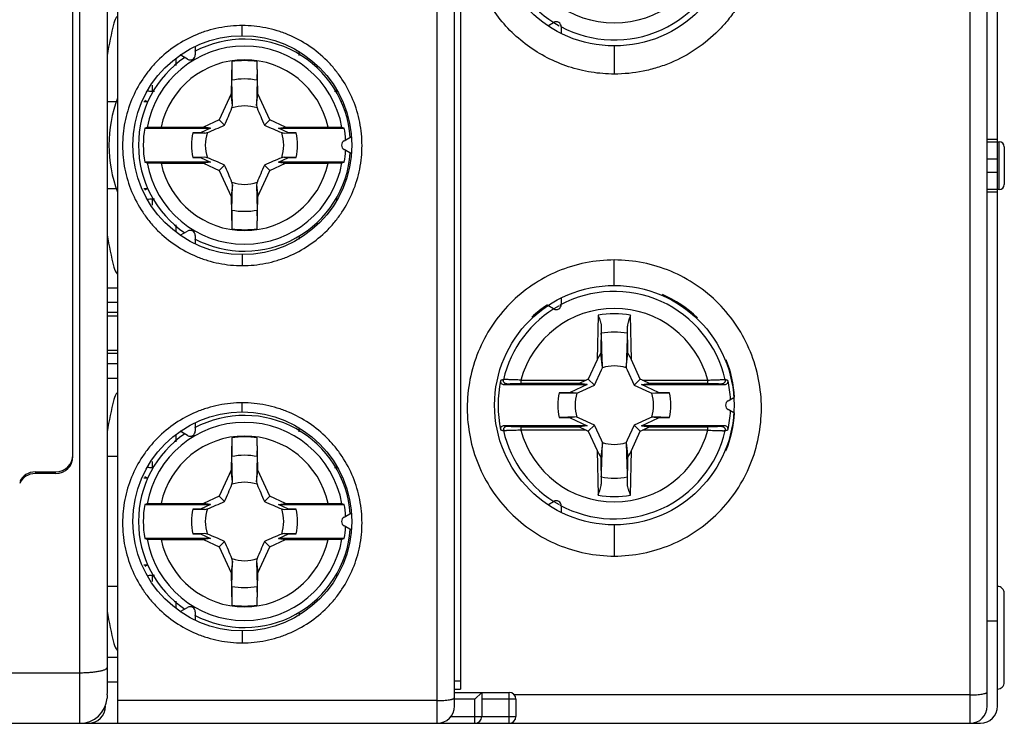
# Model space of a CAD drawing. Units: millimetres. Extents: x 8.7 to 73.8, y 36 to 80.8.
# Drawn here: x 45 to 73.8, y 36 to 56.6 of the extents above; entities that cross this region are included whole.
import ezdxf

# ---------------------------------------------------------------- set-up
doc = ezdxf.new("R2010")
doc.units = ezdxf.units.MM
doc.header["$LTSCALE"] = 7.579408
doc.layers.get('0').update_dxf_attribs({"linetype": 'CONTINUOUS'})

msp = doc.modelspace()

# ---------------------------------------------------------------- linework, layer by layer
at = {"color": 7}
for p, q in [((57.195, 36.022), (57.195, 80.822)), ((72.77, 36.022), (72.77, 80.822)), ((57.695, 36.522), (57.695, 80.322)), ((73.27, 36.522), (73.27, 80.322)), ((73.57, 36.522), (73.57, 80.322)), ((47.545, 80.022), (47.545, 36.889)), ((46.745, 36.022), (46.745, 68.196)), ((47.845, 64.022), (47.845, 36.022)), ((46.545, 43.822), (46.545, 60.422)), ((57.87, 58.022), (57.87, 37.022)), ((51.495, 56.122), (51.495, 56.417)), ((60.427, 56.411), (60.595, 56.508)), ((60.82, 56.378), (60.82, 56.184)), ((49.895, 55.434), (49.68, 55.558)), ((50.12, 55.812), (50.12, 55.564)), ((53.16, 55.544), (53.16, 55.673)), ((62.37, 55.822), (62.37, 55)), ((49.56, 55.252), (49.56, 55.452)), ((51.188, 55.365), (51.172, 54.42)), ((51.948, 54.42), (51.931, 55.365)), ((51.212, 54.083), (51.187, 54.82)), ((51.932, 54.82), (51.907, 54.083)), ((48.86, 54.673), (48.86, 54.501)), ((48.86, 54.501), (48.928, 54.501)), ((51.172, 54.42), (50.819, 53.663)), ((51.212, 54.083), (51.172, 54.42)), ((51.907, 54.083), (51.948, 54.42)), ((52.301, 53.663), (51.948, 54.42)), ((54.191, 54.501), (54.26, 54.501)), ((54.26, 54.501), (54.26, 54.53)), ((47.545, 54.199), (47.827, 54.199)), ((48.618, 54.199), (48.716, 54.199)), ((50.819, 53.663), (50.364, 53.451)), ((50.976, 53.505), (50.819, 53.663)), ((52.143, 53.505), (52.301, 53.663)), ((52.756, 53.451), (52.301, 53.663)), ((48.711, 53.441), (48.642, 53.422)), ((48.642, 53.422), (50.564, 53.422)), ((49.119, 53.451), (50.364, 53.451)), ((50.27, 53.285), (50.05, 53.281)), ((50.05, 53.281), (50.399, 53.269)), ((50.564, 53.422), (50.27, 53.285)), ((50.399, 53.269), (50.27, 53.285)), ((50.564, 53.422), (50.364, 53.451)), ((52.555, 53.422), (52.756, 53.451)), ((52.555, 53.422), (54.477, 53.422)), ((52.85, 53.285), (52.555, 53.422)), ((52.721, 53.269), (52.85, 53.285)), ((52.721, 53.269), (53.069, 53.281)), ((52.756, 53.451), (54, 53.451)), ((53.069, 53.281), (52.85, 53.285)), ((54.477, 53.422), (54.408, 53.441)), ((54.47, 53.052), (54.685, 53.176)), ((73.27, 53.097), (73.57, 53.097)), ((73.27, 53.022), (73.62, 53.022)), ((73.62, 51.622), (73.62, 53.022)), ((54.685, 52.668), (54.47, 52.792)), ((73.77, 52.872), (73.77, 51.772)), ((50.564, 52.422), (48.642, 52.422)), ((48.642, 52.422), (48.711, 52.403)), ((49.119, 52.393), (50.364, 52.393)), ((50.399, 52.575), (50.05, 52.563)), ((50.05, 52.563), (50.27, 52.559)), ((50.399, 52.575), (50.27, 52.559)), ((50.27, 52.559), (50.564, 52.422)), ((50.564, 52.422), (50.364, 52.393)), ((50.364, 52.393), (50.819, 52.181)), ((52.301, 52.181), (52.756, 52.393)), ((52.555, 52.422), (52.85, 52.559)), ((54.477, 52.422), (52.555, 52.422)), ((52.555, 52.422), (52.756, 52.393)), ((52.721, 52.575), (52.85, 52.559)), ((53.069, 52.563), (52.721, 52.575)), ((52.756, 52.393), (54, 52.393)), ((52.85, 52.559), (53.069, 52.563)), ((54.408, 52.403), (54.477, 52.422)), ((73.27, 52.522), (73.57, 52.522)), ((50.976, 52.339), (50.819, 52.181)), ((50.819, 52.181), (51.172, 51.424)), ((51.948, 51.424), (52.301, 52.181)), ((52.143, 52.339), (52.301, 52.181)), ((73.57, 52.122), (73.27, 52.122)), ((47.827, 51.645), (47.545, 51.645)), ((48.716, 51.645), (48.619, 51.645)), ((51.212, 51.761), (51.172, 51.424)), ((51.187, 51.024), (51.212, 51.761)), ((51.907, 51.761), (51.948, 51.424)), ((51.907, 51.761), (51.932, 51.024)), ((73.62, 51.622), (73.27, 51.622)), ((73.57, 51.547), (73.27, 51.547)), ((48.928, 51.343), (48.86, 51.343)), ((48.86, 51.343), (48.86, 51.17)), ((51.172, 51.424), (51.188, 50.479)), ((51.931, 50.479), (51.948, 51.424)), ((54.26, 51.316), (54.26, 51.343)), ((49.56, 50.394), (49.56, 50.592)), ((49.68, 50.287), (49.895, 50.411)), ((50.12, 50.281), (50.12, 50.033)), ((53.16, 50.238), (53.16, 50.171)), ((51.495, 49.722), (51.495, 49.401)), ((62.37, 48.822), (62.37, 49.566)), ((47.545, 48.752), (47.845, 48.752)), ((60.82, 48.46), (60.82, 48.267)), ((47.845, 48.327), (47.545, 48.327)), ((60.595, 48.137), (60.427, 48.234)), ((47.845, 48.027), (47.545, 48.027)), ((47.845, 47.922), (47.545, 47.922)), ((61.893, 47.951), (61.871, 46.644)), ((62.869, 46.644), (62.846, 47.951)), ((61.988, 47.634), (61.974, 46.842)), ((62.765, 46.842), (62.751, 47.634)), ((47.845, 46.922), (47.545, 46.922)), ((47.845, 46.827), (47.545, 46.827)), ((61.871, 46.644), (61.609, 46.083)), ((62.024, 46.427), (61.974, 46.842)), ((62.715, 46.427), (62.765, 46.842)), ((63.13, 46.083), (62.869, 46.644)), ((47.845, 46.527), (47.545, 46.527)), ((61.786, 45.905), (61.994, 46.35)), ((61.994, 46.35), (62.021, 46.415)), ((62.021, 46.415), (62.024, 46.427)), ((62.715, 46.427), (62.718, 46.415)), ((62.718, 46.415), (62.745, 46.35)), ((62.745, 46.35), (62.953, 45.905)), ((47.845, 46.097), (47.545, 46.097)), ((59.638, 46.054), (61.547, 46.054)), ((59.638, 46.054), (59.638, 45.954)), ((61.609, 46.083), (61.547, 46.054)), ((61.786, 45.905), (61.609, 46.083)), ((62.953, 45.905), (63.13, 46.083)), ((63.193, 46.054), (63.13, 46.083)), ((63.193, 46.054), (65.101, 46.054)), ((65.101, 45.954), (65.101, 46.054)), ((59.145, 45.922), (59.225, 45.944)), ((59.145, 45.922), (61.575, 45.922)), ((61.356, 45.954), (59.638, 45.954)), ((61.575, 45.922), (61.077, 45.69)), ((61.341, 45.698), (61.786, 45.905)), ((61.575, 45.922), (61.356, 45.954)), ((62.953, 45.905), (63.398, 45.698)), ((63.165, 45.922), (63.384, 45.954)), ((63.165, 45.922), (65.594, 45.922)), ((63.662, 45.69), (63.165, 45.922)), ((65.101, 45.954), (63.384, 45.954)), ((65.514, 45.944), (65.594, 45.922)), ((61.077, 45.69), (60.758, 45.685)), ((60.758, 45.685), (61.265, 45.668)), ((61.265, 45.668), (61.077, 45.69)), ((61.265, 45.668), (61.277, 45.671)), ((61.277, 45.671), (61.341, 45.698)), ((63.398, 45.698), (63.463, 45.671)), ((63.463, 45.671), (63.475, 45.668)), ((63.475, 45.668), (63.662, 45.69)), ((63.475, 45.668), (63.981, 45.685)), ((63.981, 45.685), (63.662, 45.69)), ((65.695, 45.452), (65.862, 45.549)), ((51.495, 45.122), (51.495, 45.391)), ((65.862, 45.095), (65.695, 45.192)), ((61.265, 44.977), (60.758, 44.96)), ((60.758, 44.96), (61.077, 44.954)), ((61.265, 44.977), (61.077, 44.954)), ((61.077, 44.954), (61.575, 44.722)), ((61.277, 44.974), (61.265, 44.977)), ((61.341, 44.946), (61.277, 44.974)), ((61.786, 44.739), (61.341, 44.946)), ((63.398, 44.946), (62.953, 44.739)), ((63.165, 44.722), (63.662, 44.954)), ((63.463, 44.974), (63.398, 44.946)), ((63.475, 44.977), (63.463, 44.974)), ((63.475, 44.977), (63.662, 44.954)), ((63.981, 44.96), (63.475, 44.977)), ((63.662, 44.954), (63.981, 44.96)), ((50.12, 44.812), (50.12, 44.564)), ((53.16, 44.544), (53.16, 44.673)), ((61.575, 44.722), (59.145, 44.722)), ((59.225, 44.7), (59.145, 44.722)), ((59.638, 44.691), (61.356, 44.691)), ((59.638, 44.691), (59.638, 44.591)), ((61.575, 44.722), (61.356, 44.691)), ((61.786, 44.739), (61.609, 44.562)), ((61.994, 44.294), (61.786, 44.739)), ((62.953, 44.739), (62.745, 44.294)), ((62.953, 44.739), (63.13, 44.562)), ((65.594, 44.722), (63.165, 44.722)), ((63.165, 44.722), (63.384, 44.691)), ((63.384, 44.691), (65.101, 44.691)), ((65.101, 44.591), (65.101, 44.691)), ((65.594, 44.722), (65.514, 44.7)), ((49.56, 44.252), (49.56, 44.451)), ((49.895, 44.434), (49.68, 44.558)), ((51.188, 44.365), (51.172, 43.42)), ((51.948, 43.42), (51.931, 44.365)), ((61.547, 44.591), (59.638, 44.591)), ((61.547, 44.591), (61.609, 44.562)), ((61.609, 44.562), (61.871, 44.001)), ((62.869, 44.001), (63.13, 44.562)), ((63.13, 44.562), (63.193, 44.591)), ((65.101, 44.591), (63.193, 44.591)), ((62.024, 44.217), (61.974, 43.802)), ((62.021, 44.229), (61.994, 44.294)), ((62.024, 44.217), (62.021, 44.229)), ((62.718, 44.229), (62.715, 44.217)), ((62.715, 44.217), (62.765, 43.802)), ((62.745, 44.294), (62.718, 44.229)), ((47.845, 43.822), (47.545, 43.822)), ((51.212, 43.083), (51.187, 43.82)), ((51.932, 43.82), (51.907, 43.083)), ((61.871, 44.001), (61.893, 42.694)), ((61.974, 43.802), (61.988, 43.01)), ((62.751, 43.01), (62.765, 43.802)), ((62.846, 42.694), (62.869, 44.001)), ((48.86, 43.673), (48.86, 43.501)), ((54.191, 43.501), (54.26, 43.501)), ((54.26, 43.501), (54.26, 43.532)), ((45.439, 43.372), (46.045, 43.372)), ((46.045, 43.322), (45.439, 43.322)), ((48.619, 43.199), (48.716, 43.199)), ((51.172, 43.42), (50.819, 42.663)), ((51.212, 43.083), (51.172, 43.42)), ((51.907, 43.083), (51.948, 43.42)), ((52.301, 42.663), (51.948, 43.42)), ((50.819, 42.663), (50.364, 42.451)), ((50.976, 42.505), (50.819, 42.663)), ((52.143, 42.505), (52.301, 42.663)), ((52.756, 42.451), (52.301, 42.663)), ((48.711, 42.441), (48.642, 42.422)), ((48.642, 42.422), (50.564, 42.422)), ((49.119, 42.451), (50.364, 42.451)), ((50.564, 42.422), (50.27, 42.285)), ((50.564, 42.422), (50.364, 42.451)), ((52.555, 42.422), (52.756, 42.451)), ((52.555, 42.422), (54.477, 42.422)), ((52.85, 42.285), (52.555, 42.422)), ((52.756, 42.451), (54, 42.451)), ((54.477, 42.422), (54.408, 42.441)), ((60.427, 42.411), (60.595, 42.508)), ((60.82, 42.378), (60.82, 42.184)), ((50.27, 42.285), (50.05, 42.281)), ((50.05, 42.281), (50.399, 42.269)), ((50.399, 42.269), (50.27, 42.285)), ((52.721, 42.269), (52.85, 42.285)), ((52.721, 42.269), (53.069, 42.281)), ((53.069, 42.281), (52.85, 42.285)), ((54.47, 42.052), (54.685, 42.176)), ((54.685, 41.668), (54.47, 41.792)), ((62.37, 41.822), (62.37, 40.911)), ((50.399, 41.575), (50.05, 41.563)), ((50.05, 41.563), (50.27, 41.559)), ((50.399, 41.575), (50.27, 41.559)), ((50.27, 41.559), (50.564, 41.422)), ((52.555, 41.422), (52.85, 41.559)), ((52.721, 41.575), (52.85, 41.559)), ((53.069, 41.563), (52.721, 41.575)), ((52.85, 41.559), (53.069, 41.563)), ((50.564, 41.422), (48.642, 41.422)), ((48.642, 41.422), (48.711, 41.403)), ((49.119, 41.393), (50.364, 41.393)), ((50.564, 41.422), (50.364, 41.393)), ((50.364, 41.393), (50.819, 41.181)), ((50.976, 41.339), (50.819, 41.181)), ((50.819, 41.181), (51.172, 40.424)), ((51.948, 40.424), (52.301, 41.181)), ((52.143, 41.339), (52.301, 41.181)), ((52.301, 41.181), (52.756, 41.393)), ((54.477, 41.422), (52.555, 41.422)), ((52.555, 41.422), (52.756, 41.393)), ((52.756, 41.393), (54, 41.393)), ((54.408, 41.403), (54.477, 41.422)), ((48.716, 40.645), (48.621, 40.645)), ((51.212, 40.761), (51.172, 40.424)), ((51.187, 40.024), (51.212, 40.761)), ((51.907, 40.761), (51.948, 40.424)), ((51.907, 40.761), (51.932, 40.024)), ((48.928, 40.343), (48.86, 40.343)), ((48.86, 40.343), (48.86, 40.166)), ((51.172, 40.424), (51.188, 39.479)), ((51.931, 39.479), (51.948, 40.424)), ((54.26, 40.316), (54.26, 40.343)), ((47.845, 40.022), (47.545, 40.022)), ((73.77, 37.222), (73.77, 39.822)), ((49.56, 39.398), (49.56, 39.592)), ((49.68, 39.287), (49.895, 39.411)), ((50.12, 39.281), (50.12, 39.033)), ((53.16, 39.237), (53.16, 39.171)), ((73.27, 39.022), (73.57, 39.022)), ((51.495, 38.722), (51.495, 38.375)), ((47.845, 37.947), (47.545, 37.947)), ((22.87, 37.501), (46.745, 37.501)), ((47.845, 37.222), (47.545, 37.222)), ((57.87, 37.256), (57.695, 37.256)), ((47.545, 36.854), (47.545, 36.884)), ((57.695, 37.022), (57.87, 37.022)), ((57.695, 36.926), (59.295, 36.926)), ((58.295, 36.726), (58.495, 36.926)), ((58.495, 36.926), (58.495, 36.222)), ((59.295, 36.022), (59.295, 36.926)), ((72.77, 36.852), (59.443, 36.852)), ((57.195, 36.685), (47.845, 36.685)), ((58.295, 36.726), (57.695, 36.726)), ((58.295, 36.022), (58.295, 36.726)), ((59.495, 36.726), (58.495, 36.726)), ((59.495, 36.726), (59.495, 36.222)), ((22.57, 36.022), (73.07, 36.022)), ((57.595, 36.222), (59.495, 36.222))]:
    msp.add_line(p, q, dxfattribs=at)
for centre, radius in [((62.37, 59.322), 3.5), ((51.495, 52.922), 3.2), ((62.37, 45.322), 3.5), ((51.495, 41.922), 3.2)]:
    msp.add_circle(centre, radius, dxfattribs=at)
for centre, radius, start, end in [((62.37, 59.322), 3.326, 192.9289, 240.9747), ((62.37, 59.322), 2.828, 194.9899, 345.0101), ((62.37, 59.322), 3.326, 241.8909, 347.0711), ((62.31, 52.922), 15, 166.2355, 169.9241), ((48.226, 56.372), 0.5, 139.7843, 166.2355), ((60.67, 56.378), 0.15, 0, 120), ((51.56, 52.922), 3.1, 4.1335, 118.0532), ((51.56, 52.922), 2.896, 10.3298, 169.6702), ((49.97, 55.564), 0.15, 240, 360), ((51.56, 52.922), 3.1, 124.1991, 235.7973), ((51.56, 52.922), 2.497, 12.2252, 167.7748), ((51.56, 52.922), 2.471, 81.3542, 98.6458), ((51.56, 52.922), 1.934, 78.9027, 101.0978), ((54.26, 55.664), 1.163, 270.0002, 270.6127), ((51.495, 52.922), 3.9, 159.3736, 200.6264), ((48.86, 54.572), 0.4, 237.0117, 248.9481), ((54.26, 54.572), 0.4, 286.5835, 291.0519), ((34.741, 58.53), 17.061, 344.6352, 344.8939), ((51.56, 52.922), 1.147, 71.3186, 108.6815), ((68.936, 58.681), 17.639, 195.1103, 195.3605), ((51.56, 52.922), 2.96, 170.2751, 189.7249), ((51.56, 52.922), 1.552, 166.6221, 193.3779), ((45.8, 70.299), 17.639, 285.1103, 285.3605), ((51.56, 52.922), 1.147, 161.3186, 198.6815), ((51.56, 52.922), 1.147, 341.3185, 18.6815), ((57.167, 69.741), 17.061, 254.6352, 254.8939), ((51.56, 52.922), 1.552, 346.6221, 13.3779), ((51.56, 52.922), 2.96, 3.0226, 9.7249), ((54.545, 52.922), 0.15, 120, 240), ((73.62, 52.872), 0.15, 0, 90), ((51.56, 52.922), 3.1, 241.9356, 355.8866), ((51.56, 52.922), 2.96, 350.2751, 356.9774), ((51.56, 52.922), 2.896, 190.3298, 349.6702), ((51.56, 52.922), 2.497, 192.2252, 347.7748), ((45.952, 36.103), 17.061, 74.6352, 74.8939), ((57.186, 36.032), 17.135, 105.1066, 105.3642), ((34.183, 47.163), 17.639, 15.1103, 15.3605), ((51.56, 52.922), 1.147, 251.3185, 288.6815), ((68.379, 47.315), 17.061, 164.6352, 164.8939), ((48.86, 51.272), 0.4, 111.0519, 123.0485), ((73.62, 51.772), 0.15, 270, 360), ((54.26, 50.181), 1.162, 89.3445, 89.9997), ((51.56, 52.922), 1.934, 258.9027, 281.0978), ((49.97, 50.281), 0.15, 0, 120), ((51.56, 52.922), 2.471, 261.3542, 278.6458), ((62.31, 52.922), 15, 190.0759, 193.7645), ((48.226, 49.472), 0.5, 193.7645, 220.0593), ((62.37, 45.322), 3.326, 12.9289, 118.6129), ((62.37, 45.322), 3.525, 89.9353, 90.0641), ((62.37, 45.322), 3.525, 46.4639, 66.449), ((62.37, 45.322), 3.326, 119.0699, 167.0711), ((62.37, 45.322), 2.828, 14.9899, 165.0101), ((62.37, 45.322), 3.525, 123.6797, 133.2424), ((60.67, 48.267), 0.15, 240, 360), ((62.37, 45.322), 2.671, 79.7312, 100.2688), ((62.37, 45.322), 2.134, 79.7637, 100.2363), ((62.37, 45.322), 3.525, 3.7389, 22.0257), ((62.37, 45.322), 1.147, 72.3083, 107.6917), ((62.37, 45.322), 3.4, 167.7578, 192.2422), ((62.37, 45.322), 3.4, 2.8389, 12.2422), ((62.31, 41.922), 15, 166.2355, 169.9241), ((48.226, 45.372), 0.5, 139.7843, 166.2355), ((62.37, 45.322), 1.652, 167.3241, 192.6759), ((62.37, 45.322), 1.147, 162.3083, 197.6917), ((62.37, 45.322), 1.147, 342.3083, 17.6917), ((62.37, 45.322), 1.652, 347.3241, 12.6759), ((65.77, 45.322), 0.15, 120, 240), ((51.56, 41.922), 3.1, 4.1335, 118.0532), ((62.37, 45.322), 3.525, 337.7107, 356.2701), ((62.37, 45.322), 3.4, 347.7578, 357.1611), ((51.56, 41.922), 2.896, 10.3298, 169.6702), ((51.56, 41.922), 3.1, 124.1991, 235.7973), ((51.56, 41.922), 2.497, 12.2252, 167.7748), ((49.97, 44.564), 0.15, 240, 360), ((51.56, 41.922), 2.471, 81.3542, 98.6458), ((62.37, 45.322), 3.326, 192.9289, 240.9747), ((62.37, 45.322), 2.828, 194.9899, 345.0101), ((62.37, 45.322), 3.326, 241.3995, 347.0711), ((62.37, 45.322), 1.147, 252.3083, 287.6917), ((46.045, 43.872), 0.5, 270, 360), ((46.045, 43.822), 0.5, 270, 360), ((51.56, 41.922), 1.934, 78.9027, 101.0978), ((54.26, 44.663), 1.162, 270.0002, 270.492), ((45.439, 42.872), 0.5, 90, 154.6231), ((45.439, 42.822), 0.5, 90, 154.5938), ((48.86, 43.572), 0.4, 237.0433, 248.9481), ((54.26, 43.572), 0.4, 286.4138, 291.0519), ((62.37, 45.322), 2.134, 259.7637, 280.2363), ((34.741, 47.53), 17.061, 344.6352, 344.8939), ((51.56, 41.922), 1.147, 71.3186, 108.6815), ((68.936, 47.681), 17.639, 195.1103, 195.3605), ((62.37, 45.322), 2.671, 259.7312, 280.2688), ((51.56, 41.922), 2.96, 170.2751, 189.7249), ((51.56, 41.922), 2.96, 3.0226, 9.7249), ((60.67, 42.378), 0.15, 0, 120), ((51.56, 41.922), 1.552, 166.6221, 193.3779), ((45.8, 59.299), 17.639, 285.1103, 285.3605), ((51.56, 41.922), 1.147, 161.3186, 198.6815), ((51.56, 41.922), 1.147, 341.3185, 18.6815), ((57.167, 58.741), 17.061, 254.6352, 254.8939), ((51.56, 41.922), 1.552, 346.6221, 13.3779), ((54.545, 41.922), 0.15, 120, 240), ((51.56, 41.922), 2.96, 350.2751, 356.9774), ((51.56, 41.922), 3.1, 241.9356, 355.8866), ((45.952, 25.103), 17.061, 74.6352, 74.8939), ((57.186, 25.032), 17.135, 105.1066, 105.3642), ((51.56, 41.922), 2.896, 190.3298, 349.6702), ((51.56, 41.922), 2.497, 192.2252, 347.7748), ((48.86, 40.272), 0.4, 111.0519, 122.7785), ((34.183, 36.163), 17.639, 15.1103, 15.3605), ((51.56, 41.922), 1.147, 251.3185, 288.6815), ((68.379, 36.315), 17.061, 164.6352, 164.8939), ((54.26, 39.181), 1.162, 89.3302, 89.9997), ((51.56, 41.922), 1.934, 258.9027, 281.0978), ((73.57, 39.822), 0.2, 359.9983, 90), ((51.56, 41.922), 2.471, 261.3542, 278.6458), ((62.31, 41.922), 15, 190.0759, 193.7645), ((49.97, 39.281), 0.15, 0, 120), ((48.226, 38.472), 0.5, 193.7645, 220.0593), ((73.57, 37.222), 0.2, 270, 0.0017), ((59.295, 36.726), 0.2, 0, 90), ((46.745, 36.822), 0.8, 270, 355.6426), ((46.995, 36.522), 0.5, 270, 360), ((57.195, 36.522), 0.5, 270, 360), ((72.77, 36.522), 0.5, 270, 360), ((73.07, 36.522), 0.5, 270, 360), ((58.295, 36.222), 0.2, 270, 360), ((59.295, 36.222), 0.2, 270, 360)]:
    msp.add_arc(centre, radius, start, end, dxfattribs=at)
for centre, major_axis, ratio, start_param, end_param in [((61.87, 46.619), (0.104, 0.224), 0.040612, -0.065703, 1.478913), ((62.869, 46.619), (-0.104, 0.224), 0.040612, -1.478913, 0.065703), ((61.571, 46.054), (0.216, 0.1), 0.042203, 1.661967, 3.206584), ((63.169, 46.054), (0.216, -0.1), 0.042203, -0.064991, 1.479625), ((61.571, 44.591), (0.216, -0.1), 0.042203, 3.076601, 4.621218), ((63.169, 44.591), (0.216, 0.1), 0.042203, -1.479625, 0.064991), ((61.87, 44.026), (-0.104, 0.224), 0.040612, -4.620506, -3.07589), ((62.869, 44.026), (0.104, 0.224), 0.040612, -3.207296, -1.662679)]:
    msp.add_ellipse(centre, major_axis=major_axis, ratio=ratio, start_param=start_param, end_param=end_param, dxfattribs=at)
for points, knots in [([(62.37, 63.655), (62.652, 63.655), (63.076, 63.613), (63.624, 63.474), (64.155, 63.283), (64.779, 62.946), (65.326, 62.493), (65.703, 62.072), (66.038, 61.617), (66.37, 60.99), (66.614, 60.175), (66.697, 59.328), (66.615, 58.481), (66.37, 57.666), (66.038, 57.039), (65.703, 56.584), (65.326, 56.163), (64.78, 55.71), (64.155, 55.373), (63.624, 55.181), (63.076, 55.043), (62.652, 55), (62.37, 55)], [0, 0, 0, 0, 0.062482, 0.093764, 0.125039, 0.187515, 0.249986, 0.281258, 0.312532, 0.375007, 0.437487, 0.499971, 0.562458, 0.624946, 0.687431, 0.718711, 0.74999, 0.812471, 0.874955, 0.906232, 0.937516, 1, 1, 1, 1]), ([(62.37, 55), (62.144, 55), (61.691, 55.037), (61.029, 55.197), (60.401, 55.461), (59.822, 55.82), (59.307, 56.265), (58.868, 56.786), (58.516, 57.369), (58.344, 57.789), (58.276, 58.005)], [0, 0, 0, 0, 0.124985, 0.250007, 0.374998, 0.499996, 0.624991, 0.74999, 0.874993, 1, 1, 1, 1]), ([(51.495, 56.417), (51.266, 56.417), (50.92, 56.383), (50.475, 56.271), (50.043, 56.116), (49.535, 55.843), (49.09, 55.476), (48.783, 55.136), (48.51, 54.766), (48.239, 54.257), (48.039, 53.596), (47.972, 52.908), (48.04, 52.22), (48.24, 51.559), (48.511, 51.05), (48.783, 50.682), (49.091, 50.341), (49.535, 49.975), (50.043, 49.702), (50.475, 49.547), (50.921, 49.435), (51.266, 49.401), (51.495, 49.401)], [0, 0, 0, 0, 0.062514, 0.093814, 0.125104, 0.187616, 0.250122, 0.281411, 0.312698, 0.375189, 0.437667, 0.500128, 0.562575, 0.625012, 0.687448, 0.718706, 0.749967, 0.812426, 0.874908, 0.906191, 0.937487, 1, 1, 1, 1]), ([(51.495, 49.401), (51.724, 49.401), (52.069, 49.435), (52.514, 49.547), (52.946, 49.702), (53.454, 49.975), (53.899, 50.341), (54.206, 50.682), (54.478, 51.05), (54.749, 51.559), (54.949, 52.22), (55.017, 52.908), (54.95, 53.596), (54.75, 54.257), (54.479, 54.766), (54.207, 55.136), (53.899, 55.476), (53.454, 55.843), (52.946, 56.116), (52.514, 56.271), (52.069, 56.383), (51.724, 56.417), (51.495, 56.417)], [0, 0, 0, 0, 0.062513, 0.093807, 0.12509, 0.187571, 0.250031, 0.281291, 0.312549, 0.374985, 0.437423, 0.49987, 0.562332, 0.624809, 0.6873, 0.718587, 0.749876, 0.812382, 0.874894, 0.906185, 0.937485, 1, 1, 1, 1]), ([(51.188, 55.365), (51.187, 55.31), (51.186, 55.203), (51.185, 55.053), (51.185, 54.941), (51.186, 54.866), (51.187, 54.834), (51.187, 54.82)], [0, 0, 0, 0, 0.304478, 0.586398, 0.824505, 0.921131, 1, 1, 1, 1]), ([(51.932, 54.82), (51.932, 54.835), (51.933, 54.867), (51.934, 54.942), (51.935, 55.054), (51.934, 55.204), (51.932, 55.31), (51.931, 55.365)], [0, 0, 0, 0, 0.078894, 0.175592, 0.413777, 0.69564, 1, 1, 1, 1]), ([(48.717, 54.51), (48.74, 54.507), (48.788, 54.503), (48.835, 54.501), (48.86, 54.501)], [0, 0, 0, 0, 0.492721, 1, 1, 1, 1]), ([(50.976, 53.505), (51.014, 53.59), (51.087, 53.758), (51.157, 53.926), (51.192, 54.009)], [0, 0, 0, 0, 0.507153, 1, 1, 1, 1]), ([(51.927, 54.009), (51.962, 53.926), (52.033, 53.758), (52.105, 53.59), (52.143, 53.505)], [0, 0, 0, 0, 0.492816, 1, 1, 1, 1]), ([(48.711, 53.441), (48.713, 53.442), (48.717, 53.443), (48.726, 53.443), (48.738, 53.444), (48.754, 53.445), (48.772, 53.446), (48.803, 53.447), (48.847, 53.448), (48.907, 53.449), (48.974, 53.45), (49.045, 53.451), (49.094, 53.451), (49.119, 53.451)], [0, 0, 0, 0, 0.013132, 0.034754, 0.0647, 0.102696, 0.148353, 0.201261, 0.326801, 0.474816, 0.640063, 0.817144, 1, 1, 1, 1]), ([(50.473, 53.29), (50.556, 53.324), (50.724, 53.395), (50.892, 53.468), (50.976, 53.505)], [0, 0, 0, 0, 0.492816, 1, 1, 1, 1]), ([(52.143, 53.505), (52.228, 53.468), (52.395, 53.395), (52.563, 53.324), (52.646, 53.29)], [0, 0, 0, 0, 0.507153, 1, 1, 1, 1]), ([(54, 53.451), (54.025, 53.451), (54.074, 53.451), (54.146, 53.45), (54.212, 53.449), (54.272, 53.448), (54.317, 53.447), (54.347, 53.446), (54.366, 53.445), (54.381, 53.444), (54.393, 53.443), (54.402, 53.443), (54.407, 53.442), (54.408, 53.441)], [0, 0, 0, 0, 0.182852, 0.359928, 0.525178, 0.673198, 0.79874, 0.85165, 0.897308, 0.935304, 0.96525, 0.986869, 1, 1, 1, 1]), ([(49.119, 52.393), (49.094, 52.393), (49.045, 52.393), (48.974, 52.394), (48.907, 52.395), (48.847, 52.396), (48.803, 52.397), (48.772, 52.398), (48.754, 52.399), (48.738, 52.4), (48.726, 52.401), (48.717, 52.402), (48.713, 52.402), (48.711, 52.403)], [0, 0, 0, 0, 0.182852, 0.359928, 0.525178, 0.673198, 0.79874, 0.85165, 0.897308, 0.935304, 0.96525, 0.986869, 1, 1, 1, 1]), ([(50.976, 52.339), (50.892, 52.376), (50.724, 52.449), (50.556, 52.52), (50.473, 52.555)], [0, 0, 0, 0, 0.507153, 1, 1, 1, 1]), ([(52.646, 52.555), (52.563, 52.52), (52.395, 52.449), (52.228, 52.376), (52.143, 52.339)], [0, 0, 0, 0, 0.492816, 1, 1, 1, 1]), ([(54.408, 52.403), (54.407, 52.402), (54.402, 52.402), (54.393, 52.401), (54.381, 52.4), (54.366, 52.399), (54.347, 52.398), (54.317, 52.397), (54.272, 52.396), (54.212, 52.395), (54.146, 52.394), (54.074, 52.393), (54.025, 52.393), (54, 52.393)], [0, 0, 0, 0, 0.013132, 0.034754, 0.0647, 0.102696, 0.148353, 0.201261, 0.326801, 0.474816, 0.640063, 0.817144, 1, 1, 1, 1]), ([(51.192, 51.835), (51.157, 51.918), (51.087, 52.087), (51.014, 52.254), (50.976, 52.339)], [0, 0, 0, 0, 0.492816, 1, 1, 1, 1]), ([(52.143, 52.339), (52.105, 52.254), (52.033, 52.087), (51.962, 51.918), (51.927, 51.835)], [0, 0, 0, 0, 0.507153, 1, 1, 1, 1]), ([(48.86, 51.343), (48.836, 51.343), (48.789, 51.342), (48.741, 51.337), (48.718, 51.334)], [0, 0, 0, 0, 0.507168, 1, 1, 1, 1]), ([(51.187, 51.024), (51.187, 51.01), (51.186, 50.978), (51.185, 50.903), (51.185, 50.791), (51.186, 50.641), (51.187, 50.534), (51.188, 50.479)], [0, 0, 0, 0, 0.078894, 0.175592, 0.413777, 0.69564, 1, 1, 1, 1]), ([(51.931, 50.479), (51.932, 50.534), (51.934, 50.641), (51.935, 50.791), (51.934, 50.903), (51.933, 50.978), (51.932, 51.01), (51.932, 51.024)], [0, 0, 0, 0, 0.304478, 0.586398, 0.824505, 0.921131, 1, 1, 1, 1]), ([(62.37, 49.566), (62.088, 49.566), (61.522, 49.509), (60.707, 49.26), (59.957, 48.854), (59.301, 48.31), (58.765, 47.648), (58.367, 46.895), (58.124, 46.079), (58.042, 45.233), (58.126, 44.387), (58.371, 43.574), (58.769, 42.824), (59.304, 42.164), (59.959, 41.622), (60.708, 41.217), (61.522, 40.968), (62.088, 40.911), (62.37, 40.911)], [0, 0, 0, 0, 0.062557, 0.125155, 0.187745, 0.250329, 0.312904, 0.375458, 0.437968, 0.500432, 0.562846, 0.625226, 0.687596, 0.749979, 0.812409, 0.874894, 0.93745, 1, 1, 1, 1]), ([(62.37, 40.911), (62.652, 40.911), (63.217, 40.968), (64.032, 41.217), (64.78, 41.622), (65.435, 42.164), (65.97, 42.824), (66.369, 43.574), (66.613, 44.387), (66.697, 45.233), (66.615, 46.079), (66.372, 46.895), (65.974, 47.648), (65.438, 48.31), (64.782, 48.854), (64.033, 49.26), (63.218, 49.509), (62.652, 49.566), (62.37, 49.566)], [0, 0, 0, 0, 0.06255, 0.125106, 0.187591, 0.250021, 0.312404, 0.374774, 0.437154, 0.499568, 0.562032, 0.624542, 0.687096, 0.749671, 0.812255, 0.874845, 0.937443, 1, 1, 1, 1]), ([(61.893, 47.951), (61.905, 47.924), (61.927, 47.87), (61.957, 47.791), (61.976, 47.725), (61.986, 47.673), (61.988, 47.647), (61.988, 47.634)], [0, 0, 0, 0, 0.263352, 0.521488, 0.768718, 0.886693, 1, 1, 1, 1]), ([(62.846, 47.951), (62.835, 47.924), (62.813, 47.87), (62.783, 47.791), (62.759, 47.713), (62.751, 47.66), (62.751, 47.634)], [0, 0, 0, 0, 0.263339, 0.521582, 0.768969, 1, 1, 1, 1]), ([(61.988, 47.634), (61.988, 47.594), (61.988, 47.523), (61.989, 47.453), (61.99, 47.423)], [0, 0, 0, 0, 0.574231, 1, 1, 1, 1]), ([(62.749, 47.423), (62.75, 47.453), (62.751, 47.523), (62.751, 47.594), (62.751, 47.634)], [0, 0, 0, 0, 0.425769, 1, 1, 1, 1]), ([(62.024, 46.427), (62.022, 46.511), (62.01, 46.843), (61.999, 47.174), (61.99, 47.423)], [0, 0, 0, 0, 0.252115, 1, 1, 1, 1]), ([(62.749, 47.423), (62.746, 47.34), (62.735, 47.008), (62.723, 46.677), (62.715, 46.427)], [0, 0, 0, 0, 0.248456, 1, 1, 1, 1]), ([(59.128, 46.066), (59.121, 46.064), (59.109, 46.061), (59.093, 46.056), (59.077, 46.052), (59.062, 46.048), (59.052, 46.045), (59.047, 46.043)], [0, 0, 0, 0, 0.251092, 0.43802, 0.624031, 0.811821, 1, 1, 1, 1]), ([(59.225, 45.944), (59.211, 45.944), (59.189, 45.949), (59.163, 45.965), (59.146, 45.981), (59.134, 46.002), (59.125, 46.03), (59.125, 46.053), (59.128, 46.066)], [0, 0, 0, 0, 0.235623, 0.365744, 0.499383, 0.633136, 0.763557, 1, 1, 1, 1]), ([(59.638, 46.054), (59.607, 46.055), (59.546, 46.058), (59.456, 46.062), (59.373, 46.065), (59.298, 46.067), (59.243, 46.068), (59.205, 46.068), (59.181, 46.068), (59.162, 46.068), (59.147, 46.068), (59.136, 46.067), (59.13, 46.067), (59.128, 46.066)], [0, 0, 0, 0, 0.182935, 0.36003, 0.525313, 0.673335, 0.798933, 0.851857, 0.897514, 0.935484, 0.965396, 0.98696, 1, 1, 1, 1]), ([(65.101, 46.054), (65.132, 46.055), (65.194, 46.058), (65.283, 46.062), (65.366, 46.065), (65.441, 46.067), (65.497, 46.068), (65.535, 46.068), (65.558, 46.068), (65.577, 46.068), (65.592, 46.068), (65.603, 46.067), (65.609, 46.067), (65.611, 46.066)], [0, 0, 0, 0, 0.182897, 0.360019, 0.52532, 0.67338, 0.798965, 0.851884, 0.897535, 0.935507, 0.965411, 0.986967, 1, 1, 1, 1]), ([(65.611, 46.066), (65.614, 46.053), (65.615, 46.03), (65.605, 46.002), (65.593, 45.981), (65.576, 45.965), (65.55, 45.949), (65.528, 45.944), (65.514, 45.944)], [0, 0, 0, 0, 0.236443, 0.366864, 0.500617, 0.634256, 0.764378, 1, 1, 1, 1]), ([(65.692, 46.043), (65.685, 46.045), (65.674, 46.049), (65.657, 46.053), (65.642, 46.057), (65.627, 46.062), (65.616, 46.065), (65.611, 46.066)], [0, 0, 0, 0, 0.250988, 0.438063, 0.624042, 0.811665, 1, 1, 1, 1]), ([(59.047, 46.043), (59.044, 46.029), (59.044, 45.998), (59.064, 45.957), (59.1, 45.929), (59.13, 45.922), (59.145, 45.922)], [0, 0, 0, 0, 0.250041, 0.499977, 0.749937, 1, 1, 1, 1]), ([(59.225, 45.944), (59.227, 45.945), (59.232, 45.945), (59.24, 45.946), (59.253, 45.947), (59.269, 45.948), (59.287, 45.949), (59.318, 45.95), (59.363, 45.951), (59.424, 45.952), (59.491, 45.953), (59.563, 45.954), (59.613, 45.954), (59.638, 45.954)], [0, 0, 0, 0, 0.013318, 0.03515, 0.065277, 0.103445, 0.149347, 0.202487, 0.328298, 0.476333, 0.641328, 0.817786, 1, 1, 1, 1]), ([(65.101, 45.954), (65.127, 45.954), (65.176, 45.954), (65.248, 45.953), (65.316, 45.952), (65.376, 45.951), (65.421, 45.95), (65.452, 45.949), (65.471, 45.948), (65.486, 45.947), (65.499, 45.946), (65.508, 45.945), (65.513, 45.945), (65.514, 45.944)], [0, 0, 0, 0, 0.182393, 0.358991, 0.524017, 0.671998, 0.797712, 0.850801, 0.896656, 0.934785, 0.964882, 0.986694, 1, 1, 1, 1]), ([(65.594, 45.922), (65.609, 45.922), (65.639, 45.929), (65.675, 45.957), (65.695, 45.998), (65.695, 46.029), (65.692, 46.043)], [0, 0, 0, 0, 0.250072, 0.500026, 0.749971, 1, 1, 1, 1]), ([(51.495, 45.391), (51.265, 45.391), (50.918, 45.357), (50.472, 45.244), (50.038, 45.088), (49.53, 44.814), (49.085, 44.445), (48.778, 44.103), (48.506, 43.734), (48.237, 43.225), (48.039, 42.564), (47.972, 41.879), (48.04, 41.194), (48.239, 40.535), (48.509, 40.028), (48.78, 39.659), (49.087, 39.319), (49.531, 38.951), (50.039, 38.678), (50.472, 38.522), (50.918, 38.409), (51.265, 38.375), (51.495, 38.375)], [0, 0, 0, 0, 0.062752, 0.094162, 0.125554, 0.188228, 0.250828, 0.282133, 0.313414, 0.375827, 0.438147, 0.50039, 0.56259, 0.62479, 0.687037, 0.71823, 0.749449, 0.811905, 0.874488, 0.905856, 0.937253, 1, 1, 1, 1]), ([(51.495, 38.375), (51.725, 38.375), (52.071, 38.409), (52.517, 38.522), (52.95, 38.678), (53.458, 38.951), (53.903, 39.319), (54.209, 39.659), (54.481, 40.028), (54.75, 40.535), (54.949, 41.194), (55.017, 41.879), (54.951, 42.564), (54.753, 43.225), (54.483, 43.734), (54.212, 44.103), (53.905, 44.445), (53.46, 44.814), (52.951, 45.088), (52.518, 45.244), (52.071, 45.357), (51.725, 45.391), (51.495, 45.391)], [0, 0, 0, 0, 0.062746, 0.094142, 0.125509, 0.188091, 0.250545, 0.281763, 0.312955, 0.375202, 0.437402, 0.499602, 0.561846, 0.624167, 0.686581, 0.717863, 0.749168, 0.811768, 0.874444, 0.905836, 0.937247, 1, 1, 1, 1]), ([(59.145, 44.722), (59.13, 44.722), (59.1, 44.715), (59.064, 44.687), (59.044, 44.646), (59.044, 44.616), (59.047, 44.601)], [0, 0, 0, 0, 0.250064, 0.500025, 0.749964, 1, 1, 1, 1]), ([(59.225, 44.7), (59.211, 44.7), (59.189, 44.695), (59.163, 44.68), (59.146, 44.663), (59.134, 44.643), (59.125, 44.614), (59.125, 44.592), (59.128, 44.578)], [0, 0, 0, 0, 0.235623, 0.365744, 0.499383, 0.633136, 0.763557, 1, 1, 1, 1]), ([(59.638, 44.691), (59.613, 44.691), (59.563, 44.691), (59.491, 44.691), (59.424, 44.692), (59.363, 44.693), (59.318, 44.694), (59.287, 44.696), (59.269, 44.696), (59.253, 44.697), (59.24, 44.698), (59.232, 44.699), (59.227, 44.7), (59.225, 44.7)], [0, 0, 0, 0, 0.182215, 0.358673, 0.523667, 0.671702, 0.797513, 0.850653, 0.896555, 0.934723, 0.96485, 0.986682, 1, 1, 1, 1]), ([(65.514, 44.7), (65.513, 44.7), (65.508, 44.699), (65.499, 44.698), (65.486, 44.697), (65.471, 44.696), (65.452, 44.696), (65.421, 44.694), (65.376, 44.693), (65.315, 44.692), (65.248, 44.691), (65.176, 44.691), (65.126, 44.691), (65.101, 44.691)], [0, 0, 0, 0, 0.013318, 0.03515, 0.065277, 0.103445, 0.149347, 0.202487, 0.328298, 0.476333, 0.641328, 0.817786, 1, 1, 1, 1]), ([(65.514, 44.7), (65.528, 44.7), (65.55, 44.695), (65.576, 44.68), (65.593, 44.663), (65.605, 44.643), (65.615, 44.614), (65.614, 44.592), (65.611, 44.578)], [0, 0, 0, 0, 0.235623, 0.365744, 0.499383, 0.633136, 0.763557, 1, 1, 1, 1]), ([(65.692, 44.601), (65.695, 44.616), (65.695, 44.646), (65.675, 44.687), (65.639, 44.715), (65.609, 44.722), (65.594, 44.722)], [0, 0, 0, 0, 0.250041, 0.499977, 0.749937, 1, 1, 1, 1]), ([(51.188, 44.365), (51.187, 44.31), (51.186, 44.203), (51.185, 44.053), (51.185, 43.941), (51.186, 43.866), (51.187, 43.834), (51.187, 43.82)], [0, 0, 0, 0, 0.304478, 0.586398, 0.824505, 0.921131, 1, 1, 1, 1]), ([(51.932, 43.82), (51.932, 43.835), (51.933, 43.867), (51.934, 43.942), (51.935, 44.054), (51.934, 44.204), (51.932, 44.31), (51.931, 44.365)], [0, 0, 0, 0, 0.078894, 0.175592, 0.413777, 0.69564, 1, 1, 1, 1]), ([(59.047, 44.601), (59.054, 44.599), (59.066, 44.596), (59.082, 44.591), (59.098, 44.587), (59.113, 44.582), (59.123, 44.579), (59.128, 44.578)], [0, 0, 0, 0, 0.250988, 0.438063, 0.624042, 0.811665, 1, 1, 1, 1]), ([(59.638, 44.591), (59.607, 44.589), (59.546, 44.586), (59.456, 44.583), (59.373, 44.58), (59.298, 44.578), (59.243, 44.577), (59.205, 44.576), (59.181, 44.576), (59.162, 44.576), (59.147, 44.577), (59.136, 44.577), (59.13, 44.578), (59.128, 44.578)], [0, 0, 0, 0, 0.182934, 0.360029, 0.525312, 0.673334, 0.798932, 0.851856, 0.897514, 0.935483, 0.965395, 0.98696, 1, 1, 1, 1]), ([(65.101, 44.591), (65.132, 44.589), (65.194, 44.586), (65.283, 44.583), (65.366, 44.58), (65.441, 44.578), (65.497, 44.577), (65.535, 44.576), (65.558, 44.576), (65.577, 44.576), (65.592, 44.577), (65.603, 44.577), (65.609, 44.578), (65.611, 44.578)], [0, 0, 0, 0, 0.182935, 0.36003, 0.525313, 0.673335, 0.798933, 0.851857, 0.897514, 0.935484, 0.965396, 0.98696, 1, 1, 1, 1]), ([(65.611, 44.578), (65.618, 44.58), (65.63, 44.584), (65.647, 44.588), (65.662, 44.592), (65.677, 44.597), (65.687, 44.6), (65.692, 44.601)], [0, 0, 0, 0, 0.251092, 0.43802, 0.624031, 0.811821, 1, 1, 1, 1]), ([(61.99, 43.222), (61.993, 43.304), (62.005, 43.636), (62.016, 43.968), (62.024, 44.217)], [0, 0, 0, 0, 0.248456, 1, 1, 1, 1]), ([(62.715, 44.217), (62.718, 44.133), (62.729, 43.802), (62.74, 43.47), (62.749, 43.222)], [0, 0, 0, 0, 0.252115, 1, 1, 1, 1]), ([(48.717, 43.51), (48.74, 43.507), (48.788, 43.503), (48.835, 43.501), (48.86, 43.501)], [0, 0, 0, 0, 0.4927, 1, 1, 1, 1]), ([(61.99, 43.222), (61.989, 43.192), (61.988, 43.121), (61.988, 43.05), (61.988, 43.01)], [0, 0, 0, 0, 0.425769, 1, 1, 1, 1]), ([(62.751, 43.01), (62.751, 43.05), (62.751, 43.121), (62.75, 43.192), (62.749, 43.222)], [0, 0, 0, 0, 0.574182, 1, 1, 1, 1]), ([(50.976, 42.505), (51.014, 42.59), (51.087, 42.758), (51.157, 42.926), (51.192, 43.009)], [0, 0, 0, 0, 0.507153, 1, 1, 1, 1]), ([(51.927, 43.009), (51.962, 42.926), (52.033, 42.758), (52.105, 42.59), (52.143, 42.505)], [0, 0, 0, 0, 0.492816, 1, 1, 1, 1]), ([(61.893, 42.694), (61.905, 42.721), (61.927, 42.774), (61.957, 42.853), (61.98, 42.931), (61.988, 42.984), (61.988, 43.01)], [0, 0, 0, 0, 0.263339, 0.521582, 0.768969, 1, 1, 1, 1]), ([(62.846, 42.694), (62.835, 42.721), (62.813, 42.774), (62.783, 42.853), (62.763, 42.92), (62.753, 42.972), (62.751, 42.997), (62.751, 43.01)], [0, 0, 0, 0, 0.263352, 0.521488, 0.768718, 0.886693, 1, 1, 1, 1]), ([(48.711, 42.441), (48.713, 42.442), (48.717, 42.443), (48.726, 42.443), (48.738, 42.444), (48.754, 42.445), (48.772, 42.446), (48.803, 42.447), (48.847, 42.448), (48.907, 42.449), (48.974, 42.45), (49.045, 42.451), (49.094, 42.451), (49.119, 42.451)], [0, 0, 0, 0, 0.013132, 0.034754, 0.0647, 0.102696, 0.148353, 0.201261, 0.326801, 0.474816, 0.640063, 0.817144, 1, 1, 1, 1]), ([(50.473, 42.29), (50.556, 42.324), (50.724, 42.395), (50.892, 42.468), (50.976, 42.505)], [0, 0, 0, 0, 0.492816, 1, 1, 1, 1]), ([(52.143, 42.505), (52.228, 42.468), (52.395, 42.395), (52.563, 42.324), (52.646, 42.29)], [0, 0, 0, 0, 0.507153, 1, 1, 1, 1]), ([(54, 42.451), (54.025, 42.451), (54.074, 42.451), (54.146, 42.45), (54.212, 42.449), (54.272, 42.448), (54.317, 42.447), (54.347, 42.446), (54.366, 42.445), (54.381, 42.444), (54.393, 42.443), (54.402, 42.443), (54.407, 42.442), (54.408, 42.441)], [0, 0, 0, 0, 0.182852, 0.359928, 0.525178, 0.673198, 0.79874, 0.85165, 0.897308, 0.935304, 0.96525, 0.986869, 1, 1, 1, 1]), ([(50.976, 41.339), (50.892, 41.376), (50.724, 41.449), (50.556, 41.52), (50.473, 41.555)], [0, 0, 0, 0, 0.507153, 1, 1, 1, 1]), ([(52.646, 41.555), (52.563, 41.52), (52.395, 41.449), (52.228, 41.376), (52.143, 41.339)], [0, 0, 0, 0, 0.492816, 1, 1, 1, 1]), ([(49.119, 41.393), (49.094, 41.393), (49.045, 41.393), (48.974, 41.394), (48.907, 41.395), (48.847, 41.396), (48.803, 41.397), (48.772, 41.398), (48.754, 41.399), (48.738, 41.4), (48.726, 41.401), (48.717, 41.402), (48.713, 41.402), (48.711, 41.403)], [0, 0, 0, 0, 0.182852, 0.359928, 0.525178, 0.673198, 0.79874, 0.85165, 0.897308, 0.935304, 0.96525, 0.986869, 1, 1, 1, 1]), ([(51.192, 40.835), (51.157, 40.918), (51.087, 41.087), (51.014, 41.254), (50.976, 41.339)], [0, 0, 0, 0, 0.492816, 1, 1, 1, 1]), ([(52.143, 41.339), (52.105, 41.254), (52.033, 41.087), (51.962, 40.918), (51.927, 40.835)], [0, 0, 0, 0, 0.507153, 1, 1, 1, 1]), ([(54.408, 41.403), (54.407, 41.402), (54.402, 41.402), (54.393, 41.401), (54.381, 41.4), (54.366, 41.399), (54.347, 41.398), (54.317, 41.397), (54.272, 41.396), (54.212, 41.395), (54.146, 41.394), (54.074, 41.393), (54.025, 41.393), (54, 41.393)], [0, 0, 0, 0, 0.013132, 0.034754, 0.0647, 0.102696, 0.148353, 0.201261, 0.326801, 0.474816, 0.640063, 0.817144, 1, 1, 1, 1]), ([(48.86, 40.343), (48.848, 40.343), (48.802, 40.342), (48.756, 40.339), (48.722, 40.335)], [0, 0, 0, 0, 0.254131, 1, 1, 1, 1]), ([(51.187, 40.024), (51.187, 40.01), (51.186, 39.978), (51.185, 39.903), (51.185, 39.791), (51.186, 39.641), (51.187, 39.534), (51.188, 39.479)], [0, 0, 0, 0, 0.078894, 0.175592, 0.413777, 0.69564, 1, 1, 1, 1]), ([(51.931, 39.479), (51.932, 39.534), (51.934, 39.641), (51.935, 39.791), (51.934, 39.903), (51.933, 39.978), (51.932, 40.01), (51.932, 40.024)], [0, 0, 0, 0, 0.304478, 0.586398, 0.824505, 0.921131, 1, 1, 1, 1]), ([(46.745, 37.501), (46.797, 37.501), (46.899, 37.503), (47.048, 37.512), (47.185, 37.526), (47.29, 37.542), (47.363, 37.557), (47.41, 37.569), (47.45, 37.582), (47.484, 37.595), (47.51, 37.609), (47.529, 37.624), (47.542, 37.639), (47.545, 37.651), (47.545, 37.656)], [0, 0, 0, 0, 0.1869, 0.366979, 0.533303, 0.67999, 0.744305, 0.8019, 0.852367, 0.895421, 0.93099, 0.95933, 0.981535, 1, 1, 1, 1]), ([(72.77, 36.852), (72.802, 36.852), (72.866, 36.853), (72.959, 36.857), (73.044, 36.865), (73.119, 36.875), (73.173, 36.886), (73.209, 36.896), (73.23, 36.903), (73.247, 36.911), (73.259, 36.919), (73.267, 36.927), (73.27, 36.934), (73.27, 36.937)], [0, 0, 0, 0, 0.187736, 0.368797, 0.535891, 0.683187, 0.805543, 0.856055, 0.899034, 0.934328, 0.962117, 0.983269, 1, 1, 1, 1]), ([(57.195, 36.685), (57.227, 36.685), (57.291, 36.686), (57.384, 36.69), (57.469, 36.698), (57.544, 36.708), (57.598, 36.719), (57.634, 36.729), (57.655, 36.737), (57.672, 36.745), (57.684, 36.753), (57.692, 36.761), (57.695, 36.768), (57.695, 36.771)], [0, 0, 0, 0, 0.187647, 0.368626, 0.535651, 0.6829, 0.805236, 0.855754, 0.89875, 0.934078, 0.961922, 0.983158, 1, 1, 1, 1])]:
    msp.add_open_spline(points, degree=3, knots=knots, dxfattribs=at)
msp.add_open_spline([(47.545, 36.854), (47.545, 36.823), (47.545, 36.792), (47.542, 36.761)], degree=3, dxfattribs=at)

doc.saveas('drawing.dxf')
